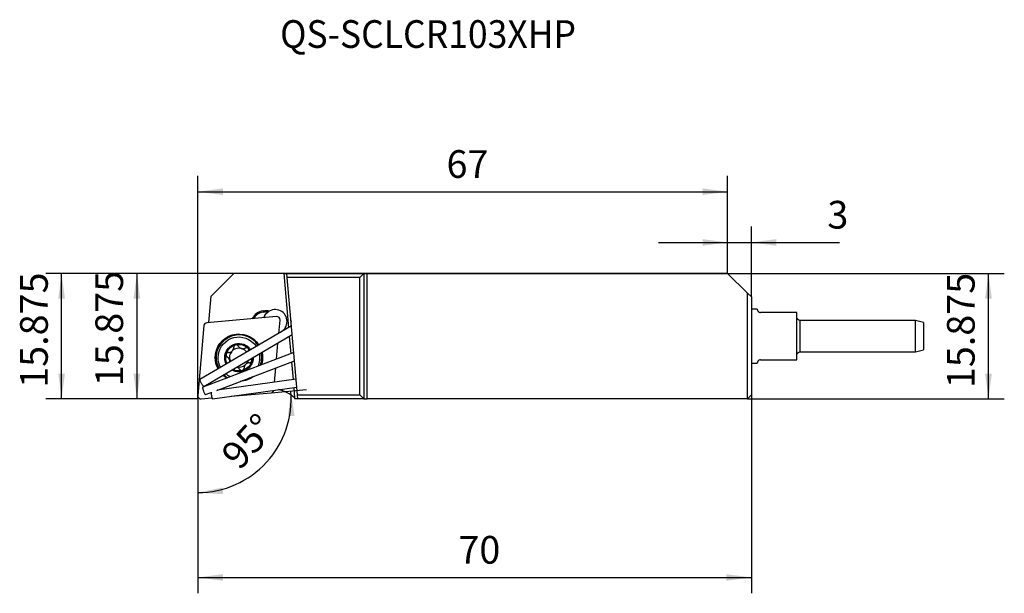
# Model space of a CAD drawing. Extents: x -90 to 35, y -40 to 32.
import ezdxf
from ezdxf.enums import TextEntityAlignment as Align

# ---------------------------------------------------------------- set-up
doc = ezdxf.new("R2010")
doc.units = 0
doc.header["$MEASUREMENT"] = 0
doc.layers.get('0').update_dxf_attribs({"linetype": 'CONTINUOUS'})
for name, color, linetype in [('1', 4, 'CONTINUOUS'), ('2', 7, 'CONTINUOUS'), ('SK1', 4, 'CONTINUOUS'), ('SK2', 7, 'CONTINUOUS'), ('SK6', 5, 'CONTINUOUS')]:
    doc.layers.add(name, color=color, linetype=linetype)
doc.styles.add('SANDVIK_STYLE', font='simplex.shx', dxfattribs={"height": 3})
doc.styles.get("Standard").update_dxf_attribs({"font": 'simplex.shx'})
doc.dimstyles.new('SANDVIK_DIM', dxfattribs={"dimscale": 0, "dimtxt": 4.5, "dimasz": 4.57, "dimexe": 5, "dimexo": 0, "dimgap": 2.3, "dimtad": 1, "dimdsep": 46, "dimtxsty": 'SANDVIK_STYLE', "dimcen": 0.09, "dimclrd": 256, "dimclre": 256, "dimclrt": 256, "dimadec": 0, "dimazin": 0, "dimtfac": 1, "dimtofl": 0, "dimtmove": 2, "dimatfit": 3, "dimfxl": 1, "dimtolj": 1, "dimtzin": 0, "dimarcsym": 0})

# ---------------------------------------------------------------- blocks, each defined once
blk = doc.blocks.new('*D0')
for p, q in [((-67, -15.85), (-67, -40.42528)), ((3, -15.35), (3, -40.42528)), ((-67, -38.42528), (3, -38.42528))]:
    blk.add_line(p, q)
for points in [[(-67, -38.42528), (-63.825, -38.007283), (-63.825, -38.843276)], [(3, -38.42528), (-0.175, -38.843276), (-0.175, -38.007283)]]:
    blk.add_solid(points)
blk.add_text('70', height=3.5).set_placement((-34.044737, -36.67528))
blk = doc.blocks.new('*D1')
for p, q in [((-67, -15.85), (-67, 12.332824)), ((0, 0), (0, 12.332824)), ((-67, 10.332824), (0, 10.332824))]:
    blk.add_line(p, q)
for points in [[(-67, 10.332824), (-63.825, 10.750821), (-63.825, 9.914827)], [(0, 10.332824), (-3.175, 9.914827), (-3.175, 10.750821)]]:
    blk.add_solid(points)
blk.add_text('67', height=3.5).set_placement((-35.544737, 12.082824))
blk = doc.blocks.new('*D2')
for p, q in [((0, 0), (-86.219267, 0)), ((-84.219267, -15.85), (-84.219267, 0)), ((-67, -15.85), (-86.219267, -15.85))]:
    blk.add_line(p, q)
for points in [[(-84.219267, 0), (-83.80127, -3.175), (-84.637263, -3.175)], [(-84.219267, -15.85), (-84.637263, -12.675), (-83.80127, -12.675)]]:
    blk.add_solid(points)
blk.add_text('15.875', height=3.5, rotation=90).set_placement((-85.969267, -14.452433))
blk = doc.blocks.new('*D3')
for p, q in [((0, 0), (34.988702, 0)), ((32.988702, -15.85), (32.988702, 0)), ((2.5, -15.85), (34.988702, -15.85))]:
    blk.add_line(p, q)
for points in [[(32.988702, 0), (33.406699, -3.175), (32.570705, -3.175)], [(32.988702, -15.85), (32.570705, -12.675), (33.406699, -12.675)]]:
    blk.add_solid(points)
blk.add_text('15.875', height=3.5, rotation=90).set_placement((31.238702, -14.493436))
blk = doc.blocks.new('*D4')
for p, q in [((-45.6, 0), (-76.702976, 0)), ((-74.702976, 0), (-74.702976, -15.85)), ((-67, -15.85), (-76.702976, -15.85))]:
    blk.add_line(p, q)
for points in [[(-74.702976, 0), (-74.284979, -3.175), (-75.120972, -3.175)], [(-74.702976, -15.85), (-75.120972, -12.675), (-74.284979, -12.675)]]:
    blk.add_solid(points)
blk.add_text('15.875', height=3.5, rotation=90).set_placement((-76.452976, -14.245557))
blk = doc.blocks.new('*D5')
for p, q in [((0, 0), (0, 5.922618)), ((3, -2.973934), (3, 5.922618)), ((-8.75, 3.922618), (14.134461, 3.922618))]:
    blk.add_line(p, q)
for points in [[(0, 3.922618), (-3.175, 3.504621), (-3.175, 4.340614)], [(3, 3.922618), (6.175, 4.340614), (6.175, 3.504621)]]:
    blk.add_solid(points)
blk.add_text('3', height=3.5).set_placement((12.614724, 5.672618))
blk = doc.blocks.new('*D6')
for p, q in [((-57.736446, -15.075794), (-53.246548, -14.682978)), ((-67, -15.85), (-67, -29.692238))]:
    blk.add_line(p, q)
blk.add_arc((-67, -15.886249), 11.805988, 270, 5)
for points in [[(-55.238937, -14.85729), (-54.756153, -18.023086), (-55.591972, -18.040168)], [(-67, -27.692238), (-63.860003, -27.063141), (-63.804173, -27.897268)]]:
    blk.add_solid(points)
blk.add_text('95%%d', height=3.5, rotation=47.5).set_placement((-61.718724, -25.007493))

msp = doc.modelspace()

# ---------------------------------------------------------------- linework, layer by layer
at = {"layer": '1'}
for p, q in [((-65.309198, -2.85), (-62.459198, 0)), ((-56.128068, 0), (-62.459198, 0)), ((-56.128068, 0), (-55.528278, -6.855629)), ((-56.128068, 0), (-55.72654, 0)), ((-55.72654, 0), (-46, 0)), ((-55.682796, -0.5), (-55.72654, 0)), ((-46.5, -0.5), (-46, 0)), ((-46, 0), (-46, -15.85)), ((-46, 0), (-45.6, 0)), ((-45.6, 0), (0, 0)), ((-45.6, -15.85), (-45.6, 0)), ((2.5, -2.478278), (0, 0)), ((-54.383589, -15.35), (-55.682796, -0.5)), ((-46.5, -0.5), (-55.682796, -0.5)), ((-46.5, -15.35), (-46.5, -0.5)), ((2.5, -15.85), (2.5, -2.478278)), ((3, -2.973934), (2.5, -2.478278)), ((-65.60251, -6.202574), (-65.309198, -2.85)), ((3, -2.973934), (3, -15.35)), ((-58.747417, -4.736487), (-58.504142, -4.714133)), ((-58.747417, -4.736487), (-58.733707, -4.885695)), ((-58.733707, -4.885695), (-58.490431, -4.863341)), ((-58.504142, -4.714133), (-58.490431, -4.863341)), ((3.751139, -4.525), (2.999996, -4.525)), ((8.75, -4.925), (4.15, -4.925)), ((8.75, -10.925), (8.75, -4.925)), ((-57.032952, -5.452862), (-65.864905, -6.225558)), ((-56.750471, -7.570131), (-56.602862, -5.882952)), ((-66.225794, -6.586446), (-66.998489, -15.418399)), ((-55.146495, -6.632203), (-66.752381, -13.418371)), ((-66.247619, -14.281629), (-55.050071, -7.734224)), ((-55.4319, -7.957237), (-55.240047, -10.150134)), ((-57.035909, -10.83271), (-56.857284, -8.79101)), ((-54.851504, -10.002718), (-66.377608, -14.382608)), ((-64.599477, -14.776688), (-54.761011, -11.038097)), ((-55.149451, -11.185642), (-54.95448, -13.41417)), ((4.15, -10.925), (8.75, -10.925)), ((-57.290295, -13.740354), (-57.132726, -11.939326)), ((2.999996, -11.325), (3.751139, -11.325)), ((-54.557921, -13.35887), (-64.535218, -14.752304)), ((-65.130841, -15.845194), (-54.47063, -14.356384)), ((-54.867218, -14.411589), (-54.752157, -15.726737)), ((-66.568399, -15.848489), (-65.207864, -15.729458)), ((-66.022392, -15.317392), (-65.313625, -15.048062)), ((-62.783217, -15.517329), (-57.736446, -15.075794)), ((-54.752157, -15.726737), (-54.741373, -15.85)), ((-54.339845, -15.85), (-54.741373, -15.85)), ((-54.383589, -15.35), (-46.5, -15.35)), ((-54.339845, -15.85), (-54.383589, -15.35)), ((-46, -15.85), (-54.339845, -15.85)), ((-46.5, -15.35), (-46, -15.85)), ((-46, -15.85), (-45.6, -15.85)), ((2.5, -15.85), (-45.6, -15.85)), ((2.5, -15.85), (3, -15.35))]:
    msp.add_line(p, q, dxfattribs=at)
for points in [[(-58.129671, -4.873794, 0), (-58.106243, -4.855804, 0), (-58.082325, -4.838177, 0), (-58.057915, -4.820926, 0), (-58.033009, -4.804062, 0), (-58.007605, -4.787596, 0), (-57.981699, -4.771542, 0), (-57.955289, -4.75591, 0)], [(3.75, -4.525, 0), (3.749979, -4.525891, 0), (3.74996, -4.528625, 0), (3.750015, -4.533191, 0), (3.750216, -4.539574, 0), (3.750633, -4.54776, 0), (3.751339, -4.557736, 0), (3.752435, -4.569493, 0), (3.754135, -4.583027, 0), (3.756674, -4.598339, 0), (3.760286, -4.615425, 0), (3.765206, -4.634285, 0), (3.771679, -4.654917, 0), (3.780115, -4.677324, 0), (3.791045, -4.701508, 0), (3.804983, -4.72743, 0), (3.822551, -4.754805, 0), (3.844604, -4.783336, 0), (3.872017, -4.812631, 0), (3.906071, -4.842028, 0), (3.948999, -4.870833, 0), (4.00383, -4.897343, 0), (4.071502, -4.917188, 0), (4.15, -4.925, 0)], [(-55.201565, -6.00046, 0), (-55.201692, -6.00309, 0), (-55.201773, -6.005793, 0), (-55.201809, -6.008567, 0), (-55.201798, -6.011414, 0), (-55.201741, -6.014333, 0), (-55.201639, -6.017323, 0), (-55.201491, -6.020385, 0), (-55.201296, -6.023519, 0), (-55.201056, -6.026723, 0), (-55.20077, -6.029998, 0), (-55.200438, -6.033343, 0), (-55.20006, -6.036759, 0), (-55.199636, -6.040244, 0), (-55.199167, -6.043799, 0), (-55.198651, -6.047424, 0), (-55.19809, -6.051117, 0), (-55.197484, -6.054879, 0), (-55.196832, -6.05871, 0), (-55.196134, -6.062609, 0)], [(-63.137283, -10.004079, 0), (-63.097598, -10.003191, 0), (-63.057918, -10.000009, 0), (-63.018222, -9.994456, 0), (-62.978487, -9.986456, 0), (-62.938693, -9.975929, 0), (-62.898919, -9.962825, 0), (-62.859756, -9.947216, 0), (-62.8213, -9.929055, 0), (-62.78351, -9.908229, 0), (-62.746493, -9.884656, 0), (-62.710615, -9.85843, 0)], [(-62.592921, -9.740737, 0), (-62.566821, -9.705067, 0), (-62.543461, -9.668432, 0), (-62.522708, -9.630852, 0), (-62.504446, -9.592271, 0), (-62.488731, -9.55298, 0), (-62.475637, -9.513363, 0), (-62.465096, -9.473574, 0), (-62.457042, -9.433679, 0), (-62.451423, -9.393748, 0), (-62.448185, -9.353854, 0), (-62.447272, -9.314069, 0)], [(-62.230065, -9.030096, 0), (-62.259572, -9.039634, 0), (-62.287889, -9.052228, 0), (-62.314633, -9.067675, 0), (-62.339402, -9.085723, 0), (-62.361905, -9.106033, 0), (-62.382027, -9.128376, 0), (-62.399619, -9.152469, 0), (-62.414423, -9.177757, 0), (-62.426459, -9.204056, 0), (-62.435782, -9.231226, 0), (-62.44233, -9.258726, 0), (-62.446132, -9.286346, 0), (-62.447272, -9.314069, 0)], [(-61.9024, -9.166353, 0), (-61.917283, -9.143149, 0), (-61.934358, -9.121386, 0), (-61.953678, -9.101115, 0), (-61.975198, -9.082497, 0), (-61.998638, -9.065926, 0), (-62.023856, -9.051603, 0), (-62.05073, -9.039721, 0), (-62.079079, -9.0305, 0), (-62.108512, -9.024138, 0), (-62.138628, -9.020834, 0), (-62.169218, -9.020718, 0), (-62.19987, -9.023805, 0), (-62.230065, -9.030096, 0)], [(-61.9024, -9.166353, 0), (-61.876809, -9.207293, 0), (-61.848255, -9.246504, 0), (-61.816631, -9.284, 0), (-61.781725, -9.319793, 0), (-61.743703, -9.353466, 0), (-61.702835, -9.384557, 0), (-61.659198, -9.412827, 0), (-61.612631, -9.438151, 0), (-61.563738, -9.460014, 0), (-61.513218, -9.478026, 0), (-61.461332, -9.492048, 0), (-61.408213, -9.502, 0), (-61.354857, -9.507764, 0), (-61.301944, -9.509305, 0), (-61.249615, -9.506821, 0), (-61.198481, -9.500498, 0), (-61.14899, -9.4906, 0), (-61.101095, -9.477304, 0), (-61.054692, -9.46074, 0), (-61.0099, -9.441037, 0), (-60.966977, -9.418399, 0)], [(-60.615211, -9.465211, 0), (-60.638056, -9.444673, 0), (-60.66291, -9.426649, 0), (-60.689413, -9.411366, 0), (-60.717156, -9.399037, 0), (-60.745726, -9.38974, 0), (-60.774856, -9.383466, 0), (-60.804226, -9.380204, 0), (-60.833265, -9.3799, 0), (-60.861832, -9.382451, 0), (-60.889836, -9.387749, 0), (-60.916779, -9.395585, 0), (-60.942487, -9.40583, 0), (-60.966977, -9.418399, 0)], [(-60.568399, -9.816977, 0), (-60.555813, -9.792451, 0), (-60.545575, -9.766753, 0), (-60.537755, -9.739863, 0), (-60.532469, -9.711903, 0), (-60.529918, -9.683311, 0), (-60.530204, -9.65431, 0), (-60.533433, -9.625104, 0), (-60.539702, -9.59596, 0), (-60.548989, -9.567316, 0), (-60.561263, -9.539617, 0), (-60.576532, -9.513109, 0), (-60.594601, -9.488158, 0), (-60.615211, -9.465211, 0)], [(-63.421255, -10.221286, 0), (-63.428339, -10.256896, 0), (-63.430968, -10.293048, 0), (-63.429125, -10.329069, 0), (-63.422949, -10.36416, 0), (-63.412672, -10.397883, 0), (-63.39855, -10.429853, 0), (-63.3811, -10.459347, 0), (-63.36069, -10.486139, 0), (-63.337649, -10.510095, 0), (-63.312309, -10.531078, 0), (-63.284998, -10.548951, 0)], [(-63.137283, -10.004079, 0), (-63.165053, -10.005224, 0), (-63.192682, -10.009032, 0), (-63.22015, -10.015577, 0), (-63.24729, -10.024898, 0), (-63.273603, -10.03695, 0), (-63.298848, -10.051715, 0), (-63.322797, -10.069188, 0), (-63.345144, -10.089307, 0), (-63.36552, -10.111837, 0), (-63.383554, -10.136534, 0), (-63.39901, -10.163259, 0), (-63.411663, -10.191656, 0), (-63.421255, -10.221286, 0)], [(-62.94414, -11.197241, 0), (-62.942049, -11.151682, 0), (-62.943043, -11.105308, 0), (-62.947231, -11.058558, 0), (-62.954615, -11.012134, 0), (-62.965166, -10.96629, 0), (-62.978935, -10.921077, 0), (-62.995799, -10.876818, 0), (-63.015458, -10.834201, 0), (-63.037741, -10.793514, 0), (-63.062482, -10.754758, 0), (-63.089363, -10.718234, 0), (-63.118053, -10.684177, 0), (-63.1484, -10.652544, 0), (-63.180367, -10.623218, 0), (-63.213905, -10.596129, 0), (-63.248851, -10.571347, 0), (-63.284998, -10.548951, 0)], [(-60.464069, -11.297272, 0), (-60.436298, -11.296127, 0), (-60.40867, -11.292319, 0), (-60.381201, -11.285775, 0), (-60.354061, -11.276453, 0), (-60.327748, -11.264401, 0), (-60.302503, -11.249636, 0), (-60.278555, -11.232163, 0), (-60.256207, -11.212044, 0), (-60.235831, -11.189515, 0), (-60.217797, -11.164818, 0), (-60.202341, -11.138092, 0), (-60.189688, -11.109695, 0), (-60.180096, -11.080065, 0)], [(-60.180096, -11.080065, 0), (-60.173824, -11.05006, 0), (-60.170724, -11.019597, 0), (-60.170808, -10.989071, 0), (-60.174055, -10.958939, 0), (-60.180321, -10.929634, 0), (-60.189476, -10.901352, 0), (-60.201362, -10.874329, 0), (-60.215643, -10.849059, 0), (-60.232091, -10.825688, 0), (-60.250508, -10.8043, 0), (-60.270695, -10.784975, 0)], [(4.15, -10.925, 0), (4.071948, -10.93272, 0), (4.004488, -10.952388, 0), (3.95002, -10.978577, 0), (3.906728, -11.007473, 0), (3.872354, -11.037045, 0), (3.844773, -11.066462, 0), (3.822764, -11.094868, 0), (3.80533, -11.121967, 0), (3.791467, -11.147641, 0), (3.780481, -11.171811, 0), (3.771924, -11.194378, 0), (3.765345, -11.215224, 0), (3.760356, -11.234253, 0), (3.756704, -11.251461, 0), (3.754145, -11.266855, 0), (3.752439, -11.280442, 0), (3.751342, -11.292226, 0), (3.750635, -11.302215, 0), (3.750216, -11.310404, 0), (3.750015, -11.316786, 0), (3.749959, -11.321351, 0), (3.749978, -11.324092, 0), (3.75, -11.325, 0)], [(-61.698951, -12.134998, 0), (-61.716959, -12.105536, 0), (-61.736471, -12.07696, 0), (-61.757518, -12.049268, 0), (-61.780139, -12.022454, 0), (-61.804454, -11.996481, 0), (-61.830417, -11.971486, 0), (-61.857937, -11.947648, 0), (-61.88691, -11.92514, 0), (-61.917277, -11.904059, 0), (-61.949097, -11.884448, 0), (-61.982435, -11.866351, 0), (-62.017053, -11.849974, 0), (-62.052577, -11.835536, 0)], [(-61.698951, -12.134998, 0), (-61.684069, -12.158202, 0), (-61.666993, -12.179965, 0), (-61.647673, -12.200236, 0), (-61.626153, -12.218854, 0), (-61.602713, -12.235425, 0), (-61.577495, -12.249748, 0), (-61.550621, -12.26163, 0), (-61.522272, -12.270852, 0), (-61.49284, -12.277213, 0), (-61.462723, -12.280517, 0), (-61.432133, -12.280633, 0), (-61.401481, -12.277546, 0), (-61.371286, -12.271255, 0)], [(-61.371286, -12.271255, 0), (-61.341779, -12.261717, 0), (-61.313462, -12.249123, 0), (-61.286718, -12.233676, 0), (-61.261949, -12.215628, 0), (-61.239446, -12.195318, 0), (-61.219324, -12.172975, 0), (-61.201733, -12.148882, 0), (-61.186928, -12.123594, 0), (-61.174892, -12.097295, 0), (-61.165569, -12.070125, 0), (-61.159021, -12.042625, 0), (-61.155219, -12.015005, 0), (-61.154079, -11.987283, 0)], [(-61.00843, -11.560615, 0), (-61.03453, -11.596284, 0), (-61.05789, -11.632919, 0), (-61.078643, -11.670499, 0), (-61.096905, -11.70908, 0), (-61.11262, -11.748371, 0), (-61.125714, -11.787988, 0), (-61.136256, -11.827777, 0), (-61.144309, -11.867672, 0), (-61.149928, -11.907603, 0), (-61.153166, -11.947497, 0), (-61.154079, -11.987283, 0)], [(-60.464069, -11.297272, 0), (-60.503753, -11.29816, 0), (-60.543433, -11.301342, 0), (-60.583129, -11.306895, 0), (-60.622864, -11.314895, 0), (-60.662658, -11.325422, 0), (-60.702432, -11.338526, 0), (-60.741595, -11.354135, 0), (-60.780051, -11.372296, 0), (-60.817841, -11.393122, 0), (-60.854858, -11.416695, 0), (-60.890737, -11.442921, 0)], [(-66.752381, -13.418371, 0), (-66.759576, -13.430477, 0), (-66.759689, -13.454027, 0), (-66.752719, -13.488378, 0), (-66.738856, -13.532593, 0), (-66.718477, -13.585466, 0), (-66.692139, -13.645555, 0), (-66.660559, -13.71122, 0), (-66.6246, -13.780671, 0), (-66.585242, -13.852014, 0), (-66.543559, -13.923301, 0), (-66.500688, -13.992589, 0), (-66.457798, -14.057987, 0), (-66.416059, -14.117713, 0), (-66.37661, -14.170135, 0), (-66.340527, -14.213825, 0), (-66.308794, -14.247591, 0), (-66.282276, -14.270512, 0), (-66.261697, -14.281962, 0), (-66.247619, -14.281629, 0)], [(-66.377608, -14.382608, 0), (-66.387642, -14.393716, 0), (-66.392558, -14.41727, 0), (-66.392221, -14.452628, 0), (-66.386641, -14.498826, 0), (-66.37597, -14.554603, 0), (-66.360499, -14.618437, 0), (-66.34065, -14.688588, 0), (-66.316964, -14.763141, 0), (-66.290088, -14.840064, 0), (-66.260754, -14.917258, 0), (-66.229764, -14.992618, 0), (-66.197961, -15.064087, 0), (-66.166214, -15.129716, 0), (-66.135389, -15.187716, 0), (-66.106326, -15.236503, 0), (-66.079818, -15.274747, 0), (-66.056588, -15.301406, 0), (-66.037271, -15.315751, 0), (-66.022392, -15.317392, 0)], [(-65.312276, -14.999155, 0), (-65.313642, -15.045661, 0), (-65.313221, -15.096949, 0), (-65.311022, -15.152213, 0), (-65.307078, -15.210585, 0), (-65.301451, -15.271148, 0), (-65.294231, -15.33295, 0), (-65.285529, -15.39502, 0), (-65.275484, -15.456383, 0), (-65.264252, -15.516074, 0), (-65.252011, -15.573155, 0), (-65.238952, -15.626729, 0), (-65.225282, -15.675956, 0), (-65.211214, -15.72006, 0), (-65.19697, -15.758349, 0), (-65.182773, -15.790222, 0), (-65.168847, -15.815177, 0), (-65.155411, -15.832822, 0), (-65.142676, -15.84288, 0), (-65.130841, -15.845194, 0)]]:
    msp.add_polyline3d(points, dxfattribs=at)
for centre, radius, start, end in [((-58.596455, -6.379402), 1.649836, 95.25, 156.518632), ((-58.596455, -6.379402), 1.5, 95.25, 153.364956), ((-58.353179, -6.357048), 1.649836, 76.044442, 95.25), ((-58.353179, -6.357048), 1.5, 81.430729, 95.25), ((-57.204481, -6.054481), 1.5, 287.929377, 120.035632), ((-56.998351, -5.848351), 0.397, 355, 95), ((-65.830304, -6.621047), 0.397, 95, 175), ((-61.800676, -10.650676), 2.883834, 32.506874, 208.125005), ((-61.800676, -10.650676), 1.2065, 138.955279, 195.079943), ((-61.800676, -10.650676), 1.2065, 74.920057, 131.044721), ((-61.800676, -10.650676), 1.2065, 35.556503, 74.920057), ((-61.800676, -10.650676), 1.2065, 195.079943, 205.075101), ((-61.800676, -10.650676), 2.883834, 340.56562, 0), ((-61.800676, -10.650676), 2.883834, 5, 12.346878), ((-61.800676, -10.650676), 2.883834, 0, 5), ((-61.800676, -10.650676), 1.2065, 257.835012, 311.044721), ((-61.800676, -10.650676), 2.883834, 228.285001, 241.036867), ((-61.800676, -10.650676), 2.883834, 283.871244, 297.736865), ((-57.771047, -14.680304), 0.397, 275, 347.962495), ((-58, -19.528252), 5, 49.490916, 75.890932), ((-66.603, -15.453), 0.397, 175, 275)]:
    msp.add_arc(centre, radius, start, end, dxfattribs=at)
at = {"layer": '1', "extrusion": (0, 0, -1)}
for centre, radius, start, end in [((57.204481, -6.054481), 1.5, 17.92862, 51.917661), ((61.800676, -10.650676), 3, 359.999992, 147.58311), ((61.800676, -10.650676), 2.934391, 359.999993, 147.532496), ((61.800676, -10.650676), 2.625, 359.99999, 135), ((61.800676, -10.650676), 1.8, 0.000003, 135), ((61.800676, -10.650676), 1.6765, 14.840113, 75.159887), ((61.800676, -10.650676), 1.2065, 41.044721, 48.955279), ((61.800676, -10.650676), 1.6765, 75.159887, 135), ((61.800676, -10.650676), 1.6765, 135, 145.916136), ((61.800676, -10.650676), 1.8, 135, 146.176879), ((61.800676, -10.650676), 2.625, 135, 147.27937), ((61.800676, -10.650676), 3, 331.784991, 359.999992), ((61.800676, -10.650676), 2.934391, 355, 0.000002), ((61.800676, -10.650676), 2.934391, 331.835633, 355), ((61.800676, -10.650676), 2.625, 332.08876, 0.000012), ((61.800676, -10.650676), 1.8, 333.191244, 0.000003), ((61.800676, -10.650676), 1.6765, 333.45414, 14.840113), ((61.800676, -10.650676), 1.8, 179.313751, 300.054389), ((61.800676, -10.650676), 1.6765, 194.840113, 255.159887), ((61.800676, -10.650676), 1.2065, 197.203124, 221.044721), ((61.800676, -10.650676), 1.6765, 181.7398, 194.840113), ((61.800676, -10.650676), 2.625, 169.503746, 204.395632), ((61.800676, -10.650676), 2.934391, 167.338126, 198.59625), ((61.800676, -10.650676), 3, 175, 197.572494), ((61.800676, -10.650676), 3, 166.938751, 175), ((61.800676, -10.650676), 1.6765, 255.159887, 297.627662), ((61.800676, -10.650676), 1.2065, 221.044721, 228.955279), ((61.800676, -10.650676), 3, 300.808123, 312.429369), ((61.800676, -10.650676), 2.934391, 299.784379, 312.030004), ((61.800676, -10.650676), 2.625, 293.984993, 309.870003), ((61.800676, -10.650676), 3, 231.794994, 266.585621), ((61.800676, -10.650676), 2.934391, 236.503118, 261.877491)]:
    msp.add_arc(centre, radius, start, end, dxfattribs=at)
at = {"layer": 'SK1'}
for p, q in [((9.15, -5.925), (9.15, -9.925)), ((23.75, -5.925), (9.15, -5.925)), ((23.75, -9.925), (23.75, -5.925)), ((24.75, -6.192949), (23.75, -5.925)), ((24.75, -6.192949), (24.75, -9.657051)), ((9.15, -9.925), (23.75, -9.925)), ((23.75, -9.925), (24.75, -9.657051))]:
    msp.add_line(p, q, dxfattribs=at)
at = {"layer": 'SK1', "extrusion": (0, 0, -1)}
for centre, start, end in [((-9.15, -5.525), 270, 0), ((-9.15, -10.325), 0, 90)]:
    msp.add_arc(centre, 0.4, start, end, dxfattribs=at)

# ---------------------------------------------------------------- texts
at = {"layer": 'SK6', "style": 'SANDVIK_STYLE', "width": 0.801711}
msp.add_text('QS-SCLCR103XHP', height=3.5, dxfattribs=at).set_placement((-56.587509, 28.511557), (-19.174351, 28.511557), align=Align.FIT)

# ---------------------------------------------------------------- dimensions: what is measured, and where the dimension line sits
at = {"layer": '2'}
for base, p1, p2, text, picture, middle in [((0, 3.922618), (3, -2.973934), (0, 0), '3', '*D5', (12.614724, 5.672618)), ((3, -38.42528), (-67, -15.85), (3, -15.35), '70', '*D0', (-34.044737, -36.67528))]:
    dim = msp.add_linear_dim(base=base, p1=p1, p2=p2, text=text, dimstyle='SANDVIK_DIM', dxfattribs=at)
    dim.commit()
    dim.dimension.update_dxf_attribs({"geometry": picture, "text_midpoint": middle})
for base, p1, p2, picture, middle in [((-74.702976, -15.85), (-45.6, 0), (-67, -15.85), '*D4', (-76.452976, -14.245557)), ((32.988702, 0), (2.5, -15.85), (0, 0), '*D3', (31.238702, -14.493436))]:
    dim = msp.add_linear_dim(base=base, p1=p1, p2=p2, angle=90, text='15.875', dimstyle='SANDVIK_DIM', dxfattribs=at)
    dim.commit()
    dim.dimension.update_dxf_attribs({"geometry": picture, "text_midpoint": middle})
dim = msp.add_angular_dim_2l(base=(-75.704288, -7.910239), line1=((-67, -15.85), (-67, -29.692238)), line2=((-53.246548, -14.682978), (-57.736446, -15.075794)), text='95%%d', dimstyle='SANDVIK_DIM', dxfattribs=at)
dim.commit()
dim.dimension.update_dxf_attribs({"geometry": '*D6', "text_midpoint": (-61.718724, -25.007493)})
at = {"layer": 'SK2'}
dim = msp.add_linear_dim(base=(0, 10.332824), p1=(-67, -15.85), p2=(0, 0), text='67', dimstyle='SANDVIK_DIM', dxfattribs=at)
dim.commit()
dim.dimension.update_dxf_attribs({"geometry": '*D1', "text_midpoint": (-35.544737, 12.082824)})
dim = msp.add_linear_dim(base=(-84.219267, 0), p1=(-67, -15.85), p2=(0, 0), angle=90, text='15.875', dimstyle='SANDVIK_DIM', dxfattribs=at)
dim.commit()
dim.dimension.update_dxf_attribs({"geometry": '*D2', "text_midpoint": (-85.969267, -14.452433)})

doc.saveas('drawing.dxf')
